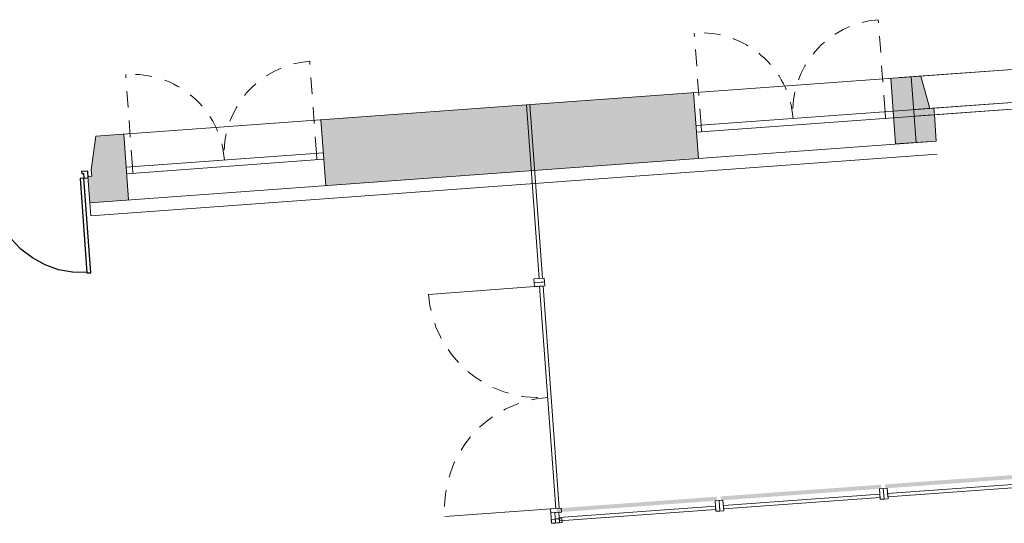
# Model space of a CAD drawing. Extents: x 314199 to 314554, y 223764 to 224059.
# Drawn here: x 314244 to 314251, y 223989 to 223993 of the extents above; entities that cross this region are included whole.
import ezdxf

# ---------------------------------------------------------------- set-up
doc = ezdxf.new("R2010")
doc.units = 0
doc.header["$LTSCALE"] = 0.5
doc.header["$MEASUREMENT"] = 0
doc.linetypes.add('CACHE', pattern=[0.375, 0.25, -0.125])
doc.linetypes.add('CONTINU', pattern=[0])
for name, color, linetype, lineweight in [('@-men+vitrage', 7, 'CONTINUOUS', 9), ('@-MENUISERIE', 7, 'CONTINUOUS', 20), ('_habillage PLANS.JAJ', 252, 'CONTINUOUS', 20), ('candÈlabre', 252, 'CONTINUOUS', 20)]:
    doc.layers.add(name, color=color, linetype=linetype, lineweight=lineweight)
doc.layers.add('ouverture', color=5, linetype='CONTINUOUS')
doc.layers.add('portes', color=7, linetype='CONTINU')

msp = doc.modelspace()

# ---------------------------------------------------------------- hatches: boundary and pattern name
at = {"layer": '@-men+vitrage', "linetype": 'Continuous'}
for points in [[(314250.3699, 223992.7069), (314250.2103, 223992.6953), (314250.1405, 223992.6902), (314250.1769, 223992.1915), (314250.4861, 223992.2141), (314250.4715, 223992.4136), (314250.4679, 223992.4634), (314250.4379, 223992.4612)], [(314244.0613, 223991.7452), (314244.3565, 223991.7667), (314244.3201, 223992.2654), (314244.1087, 223992.25), (314244.073, 223991.9967), (314244.0767, 223991.9469), (314244.0468, 223991.9447)]]:
    msp.add_hatch(color=7, dxfattribs=at).paths.add_polyline_path(points, flags=0)
at = {"layer": '@-MENUISERIE', "linetype": 'Continuous'}
msp.add_hatch(color=7, dxfattribs=at).paths.add_polyline_path([(314248.6445, 223992.581), (314245.8162, 223992.3746), (314245.8526, 223991.8759), (314248.6809, 223992.0823)], flags=0)
at = {"layer": '_habillage PLANS.JAJ', "linetype": 'Continuous', "lineweight": 13}
for points in [[(314250.099, 223989.5789), (314250.0968, 223989.6088), (314251.3136, 223989.6976), (314251.3158, 223989.6677)], [(314248.8523, 223989.4879), (314248.8501, 223989.5179), (314250.0669, 223989.6067), (314250.0691, 223989.5767)], [(314247.6056, 223989.397), (314247.6034, 223989.4269), (314248.8202, 223989.5157), (314248.8224, 223989.4858)]]:
    msp.add_hatch(color=7, dxfattribs=at).paths.add_polyline_path(points, flags=0)

# ---------------------------------------------------------------- linework, layer by layer
at = {"layer": '@-men+vitrage', "color": 7, "linetype": 'CACHE'}
for p, q in [((314250.0968, 223992.4363, 0), (314250.0458, 223993.1345, 0)), ((314248.7005, 223992.3344, 0), (314248.6496, 223993.0326, 0)), ((314245.7817, 223992.1214, 0), (314245.7307, 223992.8196, 0)), ((314244.3854, 223992.0195, 0), (314244.3345, 223992.7177, 0))]:
    msp.add_line(p, q, dxfattribs=at)
at = {"layer": '@-men+vitrage', "color": 7, "linetype": 'Continuous'}
for p, q in [((314252.2429, 223992.8436, 0), (314250.2103, 223992.6953, 0)), ((314244.1087, 223992.25, 0), (314250.2957, 223992.7015, 0)), ((314248.6627, 223992.3317, 0), (314253.7571, 223992.7035, 0)), ((314248.6663, 223992.2818, 0), (314253.7607, 223992.6536, 0)), ((314250.3139, 223992.4522, 0), (314252.1178, 223992.5838, 0)), ((314250.3176, 223992.4023, 0), (314252.1214, 223992.534, 0)), ((314250.1004, 223992.3865, 0), (314250.0968, 223992.4363, 0)), ((314250.4715, 223992.4136, 0), (314250.4679, 223992.4634, 0)), ((314248.7041, 223992.2846, 0), (314248.7005, 223992.3344, 0)), ((314244.0613, 223991.7452, 0), (314250.4861, 223992.2141, 0)), ((314250.1769, 223992.1915, 0), (314250.4861, 223992.2141, 0)), ((314250.4933, 223992.1144, 0), (314244.0686, 223991.6455, 0)), ((314245.8344, 223992.1253, 0), (314244.3383, 223992.0161, 0)), ((314245.838, 223992.0754, 0), (314244.342, 223991.9662, 0)), ((314245.7853, 223992.0716, 0), (314245.7817, 223992.1214, 0)), ((314244.073, 223991.9967, 0), (314244.0767, 223991.9469, 0)), ((314244.0767, 223991.9469, 0), (314244.073, 223991.9967, 0)), ((314244.0767, 223991.9469, 0), (314244.073, 223991.9967, 0)), ((314244.389, 223991.9696, 0), (314244.3854, 223992.0195, 0)), ((314244.0767, 223991.9469, 0), (314244.0468, 223991.9447, 0)), ((314244.0767, 223991.9469, 0), (314244.0468, 223991.9447, 0)), ((314244.0767, 223991.9469, 0), (314244.0468, 223991.9447, 0)), ((314244.0613, 223991.7452, 0), (314244.0686, 223991.6455, 0))]:
    msp.add_line(p, q, dxfattribs=at)
at = {"layer": '@-men+vitrage', "color": 7, "linetype": 'CACHE'}
for centre, start, end in [((314250.0968, 223992.4363, 0), 94.17416, 184.17416), ((314248.7005, 223992.3344, 0), 4.17416, 94.17416), ((314245.7817, 223992.1214, 0), 94.17416, 184.17416), ((314244.3854, 223992.0195, 0), 4.17416, 94.17416)]:
    msp.add_arc(centre, 0.7, start, end, dxfattribs=at)
at = {"layer": '_habillage PLANS.JAJ', "color": 7, "linetype": 'Continuous'}
for p, q in [((314247.375, 223992.4884, 0), (314247.4711, 223991.1719, 0)), ((314247.4973, 223991.1738, 0), (314247.4012, 223992.4903, 0)), ((314247.4312, 223991.169, 0), (314247.511, 223991.1748, 0)), ((314247.4334, 223991.139, 0), (314247.4312, 223991.169, 0)), ((314247.4711, 223991.1719, 0), (314247.4973, 223991.1738, 0)), ((314247.511, 223991.1748, 0), (314247.5132, 223991.1449, 0)), ((314247.4754, 223991.112, 0), (314246.6327, 223991.0505, 0)), ((314247.4334, 223991.139, 0), (314247.5132, 223991.1449, 0)), ((314247.5132, 223991.1449, 0), (314247.4334, 223991.139, 0)), ((314247.4334, 223991.139, 0), (314247.5132, 223991.1449, 0)), ((314247.4356, 223991.1091, 0), (314247.4334, 223991.139, 0)), ((314247.4356, 223991.1091, 0), (314247.4334, 223991.139, 0)), ((314247.5153, 223991.1149, 0), (314247.4356, 223991.1091, 0)), ((314247.5153, 223991.1149, 0), (314247.4356, 223991.1091, 0)), ((314247.4733, 223991.1419, 0), (314247.4995, 223991.1439, 0)), ((314247.4733, 223991.1419, 0), (314247.4995, 223991.1439, 0)), ((314247.5017, 223991.1139, 0), (314247.4754, 223991.112, 0)), ((314247.4754, 223991.112, 0), (314247.5985, 223989.4265, 0)), ((314247.6247, 223989.4284, 0), (314247.5017, 223991.1139, 0)), ((314247.5132, 223991.1449, 0), (314247.5153, 223991.1149, 0)), ((314247.5132, 223991.1449, 0), (314247.5153, 223991.1149, 0)), ((314251.3037, 223989.6267, 0), (314250.1169, 223989.5401, 0)), ((314250.1188, 223989.5139, 0), (314251.3056, 223989.6005, 0)), ((314250.057, 223989.5358, 0), (314248.8702, 223989.4491, 0)), ((314250.0541, 223989.5756, 0), (314250.084, 223989.5778, 0)), ((314250.0541, 223989.5756, 0), (314250.084, 223989.5778, 0)), ((314250.0599, 223989.4959, 0), (314250.0541, 223989.5756, 0)), ((314250.0599, 223989.4959, 0), (314250.0541, 223989.5756, 0)), ((314250.0589, 223989.5095, 0), (314250.057, 223989.5358, 0)), ((314250.084, 223989.5778, 0), (314250.114, 223989.58, 0)), ((314250.084, 223989.5778, 0), (314250.0899, 223989.498, 0)), ((314250.084, 223989.5778, 0), (314250.0899, 223989.498, 0)), ((314250.0899, 223989.498, 0), (314250.084, 223989.5778, 0)), ((314250.087, 223989.5379, 0), (314250.0889, 223989.5117, 0)), ((314250.087, 223989.5379, 0), (314250.0889, 223989.5117, 0)), ((314250.114, 223989.58, 0), (314250.1198, 223989.5002, 0)), ((314250.1169, 223989.5401, 0), (314250.1188, 223989.5139, 0)), ((314248.8074, 223989.4847, 0), (314248.8374, 223989.4868, 0)), ((314248.8074, 223989.4847, 0), (314248.8374, 223989.4868, 0)), ((314248.8133, 223989.4049, 0), (314248.8074, 223989.4847, 0)), ((314248.8133, 223989.4049, 0), (314248.8074, 223989.4847, 0)), ((314248.8374, 223989.4868, 0), (314248.8673, 223989.489, 0)), ((314248.8374, 223989.4868, 0), (314248.8432, 223989.4071, 0)), ((314248.8374, 223989.4868, 0), (314248.8432, 223989.4071, 0)), ((314248.8432, 223989.4071, 0), (314248.8374, 223989.4868, 0)), ((314248.8403, 223989.447, 0), (314248.8422, 223989.4207, 0)), ((314248.8403, 223989.447, 0), (314248.8422, 223989.4207, 0)), ((314248.8673, 223989.489, 0), (314248.8731, 223989.4092, 0)), ((314248.8702, 223989.4491, 0), (314248.8721, 223989.4229, 0)), ((314248.8721, 223989.4229, 0), (314250.0589, 223989.5095, 0)), ((314250.0899, 223989.498, 0), (314250.0599, 223989.4959, 0)), ((314250.0899, 223989.498, 0), (314250.0599, 223989.4959, 0)), ((314250.1198, 223989.5002, 0), (314250.0899, 223989.498, 0)), ((314247.5985, 223989.4265, 0), (314246.7557, 223989.365, 0)), ((314247.5586, 223989.4236, 0), (314247.6384, 223989.4294, 0)), ((314247.5586, 223989.4236, 0), (314247.6384, 223989.4294, 0)), ((314247.5608, 223989.3937, 0), (314247.5586, 223989.4236, 0)), ((314247.5608, 223989.3937, 0), (314247.5586, 223989.4236, 0)), ((314247.5608, 223989.3937, 0), (314247.6405, 223989.3995, 0)), ((314247.5608, 223989.3937, 0), (314247.6405, 223989.3995, 0)), ((314247.5608, 223989.3937, 0), (314247.5907, 223989.3959, 0)), ((314247.5608, 223989.3937, 0), (314247.5907, 223989.3959, 0)), ((314247.5666, 223989.3139, 0), (314247.5608, 223989.3937, 0)), ((314247.5666, 223989.3139, 0), (314247.5608, 223989.3937, 0)), ((314247.5907, 223989.3959, 0), (314247.6206, 223989.398, 0)), ((314247.5907, 223989.3959, 0), (314247.6206, 223989.398, 0)), ((314247.5907, 223989.3959, 0), (314247.6206, 223989.398, 0)), ((314247.5907, 223989.3959, 0), (314247.5965, 223989.3161, 0)), ((314247.5907, 223989.3959, 0), (314247.5965, 223989.3161, 0)), ((314247.5965, 223989.3161, 0), (314247.5907, 223989.3959, 0)), ((314247.5907, 223989.3959, 0), (314247.5965, 223989.3161, 0)), ((314247.5907, 223989.3959, 0), (314247.5965, 223989.3161, 0)), ((314247.5985, 223989.4265, 0), (314247.6247, 223989.4284, 0)), ((314247.5985, 223989.4265, 0), (314247.6247, 223989.4284, 0)), ((314247.6006, 223989.3966, 0), (314247.6269, 223989.3985, 0)), ((314247.6006, 223989.3966, 0), (314247.6269, 223989.3985, 0)), ((314247.6206, 223989.398, 0), (314247.6264, 223989.3183, 0)), ((314247.6206, 223989.398, 0), (314247.6264, 223989.3183, 0)), ((314247.6206, 223989.398, 0), (314247.6264, 223989.3183, 0)), ((314248.8103, 223989.4448, 0), (314247.6235, 223989.3582, 0)), ((314247.6254, 223989.3319, 0), (314248.8123, 223989.4185, 0)), ((314247.6384, 223989.4294, 0), (314247.6405, 223989.3995, 0)), ((314247.6384, 223989.4294, 0), (314247.6405, 223989.3995, 0)), ((314248.8123, 223989.4185, 0), (314248.8103, 223989.4448, 0)), ((314248.8432, 223989.4071, 0), (314248.8133, 223989.4049, 0)), ((314248.8432, 223989.4071, 0), (314248.8133, 223989.4049, 0)), ((314248.8731, 223989.4092, 0), (314248.8432, 223989.4071, 0)), ((314247.5656, 223989.3275, 0), (314247.5637, 223989.3538, 0)), ((314247.5644, 223989.3438, 0), (314247.6442, 223989.3496, 0)), ((314247.6442, 223989.3496, 0), (314247.5644, 223989.3438, 0)), ((314247.5666, 223989.3139, 0), (314247.5644, 223989.3438, 0)), ((314247.5666, 223989.3139, 0), (314247.5644, 223989.3438, 0)), ((314247.6464, 223989.3197, 0), (314247.5666, 223989.3139, 0)), ((314247.6464, 223989.3197, 0), (314247.5666, 223989.3139, 0)), ((314247.5965, 223989.3161, 0), (314247.5666, 223989.3139, 0)), ((314247.5965, 223989.3161, 0), (314247.5666, 223989.3139, 0)), ((314247.5936, 223989.356, 0), (314247.5955, 223989.3297, 0)), ((314247.5936, 223989.356, 0), (314247.5955, 223989.3297, 0)), ((314247.5936, 223989.356, 0), (314247.5955, 223989.3297, 0)), ((314247.6264, 223989.3183, 0), (314247.5965, 223989.3161, 0)), ((314247.6264, 223989.3183, 0), (314247.5965, 223989.3161, 0)), ((314247.6043, 223989.3467, 0), (314247.6305, 223989.3486, 0)), ((314247.6327, 223989.3187, 0), (314247.6065, 223989.3168, 0)), ((314247.6235, 223989.3582, 0), (314247.6254, 223989.3319, 0)), ((314247.6235, 223989.3582, 0), (314247.6254, 223989.3319, 0)), ((314247.6442, 223989.3496, 0), (314247.6464, 223989.3197, 0)), ((314247.6442, 223989.3496, 0), (314247.6464, 223989.3197, 0))]:
    msp.add_line(p, q, dxfattribs=at)
at = {"layer": '_habillage PLANS.JAJ', "color": 7, "linetype": 'CACHE'}
for centre, start, end in [((314247.4754, 223991.112, 0), 184.17416, 274.17416), ((314247.5985, 223989.4265, 0), 94.17416, 184.17416)]:
    msp.add_arc(centre, 0.845, start, end, dxfattribs=at)
at = {"layer": 'candÈlabre', "color": 7, "linetype": 'Continuous'}
for p, q in [((314250.2957, 223992.7015, 0), (314252.0996, 223992.8332, 0)), ((314250.3321, 223992.2029, 0), (314250.2957, 223992.7015, 0)), ((314248.6809, 223992.0823, 0), (314248.6445, 223992.581, 0)), ((314245.8526, 223991.8759, 0), (314245.8162, 223992.3746, 0))]:
    msp.add_line(p, q, dxfattribs=at)
at = {"layer": 'ouverture', "color": 7, "linetype": 'Continuous', "lineweight": 5}
for p, q in [((314250.1769, 223992.1915, 0), (314250.1405, 223992.6902, 0)), ((314250.3699, 223992.7069, 0), (314250.4379, 223992.4612, 0)), ((314250.4715, 223992.4136, 0), (314250.4861, 223992.2141, 0)), ((314244.1087, 223992.25, 0), (314244.073, 223991.9967, 0)), ((314244.3565, 223991.7667, 0), (314244.3201, 223992.2654, 0)), ((314244.0613, 223991.7452, 0), (314244.0468, 223991.9447, 0))]:
    msp.add_line(p, q, dxfattribs=at)
at = {"layer": 'portes', "color": 7, "linetype": 'Continuous'}
for p, q in [((314244.0165, 223991.9331, 0), (314243.9881, 223991.931, 0)), ((314244.0165, 223991.9331, 0), (314243.9881, 223991.931, 0)), ((314243.9881, 223991.931, 0), (314244.0405, 223991.2129, 0)), ((314243.9881, 223991.931, 0), (314244.0405, 223991.2129, 0)), ((314244.0469, 223991.9847, 0), (314243.9995, 223991.9822, 0)), ((314244.0469, 223991.9847, 0), (314243.9995, 223991.9822, 0)), ((314243.9995, 223991.9822, 0), (314244.0004, 223991.9672, 0)), ((314243.9995, 223991.9822, 0), (314244.0004, 223991.9672, 0)), ((314244.0004, 223991.9672, 0), (314244.0146, 223991.968, 0)), ((314244.0004, 223991.9672, 0), (314244.0146, 223991.968, 0)), ((314244.0146, 223991.968, 0), (314244.0165, 223991.9331, 0)), ((314244.0146, 223991.968, 0), (314244.0165, 223991.9331, 0)), ((314244.0165, 223991.9331, 0), (314244.0497, 223991.9348, 0)), ((314244.0165, 223991.9331, 0), (314244.0497, 223991.9348, 0)), ((314244.0689, 223991.215, 0), (314244.0165, 223991.9331, 0)), ((314244.0689, 223991.215, 0), (314244.0165, 223991.9331, 0)), ((314244.0497, 223991.9348, 0), (314244.0469, 223991.9847, 0)), ((314244.0497, 223991.9348, 0), (314244.0469, 223991.9847, 0)), ((314243.5395, 223991.3946, 0), (314243.4637, 223991.4758, 0)), ((314243.6264, 223991.3267, 0), (314243.5395, 223991.3946, 0)), ((314243.7222, 223991.2741, 0), (314243.6264, 223991.3267, 0)), ((314243.8246, 223991.2378, 0), (314243.7222, 223991.2741, 0)), ((314243.931, 223991.2189, 0), (314243.8246, 223991.2378, 0)), ((314244.0388, 223991.2178, 0), (314243.931, 223991.2189, 0)), ((314244.0405, 223991.2129, 0), (314244.0689, 223991.215, 0)), ((314244.0405, 223991.2129, 0), (314244.0689, 223991.215, 0))]:
    msp.add_line(p, q, dxfattribs=at)

doc.saveas('drawing.dxf')
